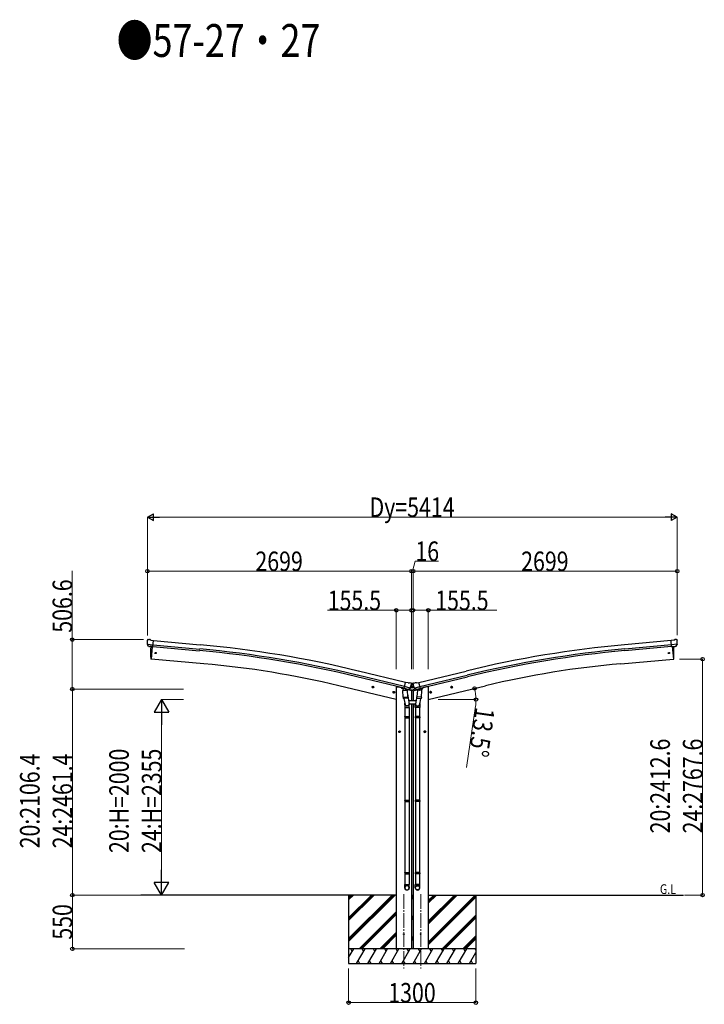
# Model space of a CAD drawing. Units: millimetres. Extents: x 0 to 67280, y 0 to 47520.
# Drawn here: x 34163 to 41160, y 7288 to 17359 of the extents above; entities that cross this region are included whole.
import ezdxf

# ---------------------------------------------------------------- set-up
doc = ezdxf.new("R2010")
doc.units = ezdxf.units.MM
doc.linetypes.add('YCENTER_1', pattern=[13, 10, -1, 1, -1])
for name, color, linetype, lineweight in [('USER1', 3, 'Continuous', 13), ('YKK_12', 2, 'Continuous', 13), ('YKK_13', 4, 'Continuous', 30), ('YKK_A1', 4, 'Continuous', 30), ('YKK_D', 6, 'Continuous', 13)]:
    doc.layers.add(name, color=color, linetype=linetype, lineweight=lineweight)
doc.styles.add('text-b', font='extslim2.shx', dxfattribs={"width": 0.8, "bigfont": 'extfont2.shx'})

msp = doc.modelspace()

# ---------------------------------------------------------------- linework, layer by layer
at = {"layer": 'YKK_12', "linetype": 'YCENTER_1', "ltscale": 15}
for p, q in [((38089, 8415), (38089, 7655)), ((38261, 8415), (38261, 7655))]:
    msp.add_line(p, q, dxfattribs=at)
at = {"layer": 'YKK_13'}
for p, q in [((35467, 11013), (35467, 11011)), ((35468, 11015), (35473, 11019)), ((35477, 11020), (35491, 11019)), ((35504, 11012), (35492, 11019)), ((35504, 11012), (35530, 11010)), ((35525, 10945), (35530, 11010)), ((40847, 11012), (40820, 11010)), ((40826, 10945), (40820, 11010)), ((40847, 11012), (40858, 11019)), ((40873, 11020), (40860, 11019)), ((40882, 11015), (40877, 11019)), ((40883, 11013), (40884, 11011)), ((35467, 10970), (35526, 10965)), ((35467, 10970), (35468, 10969)), ((35479, 10950), (35468, 10969)), ((35468, 10969), (35468, 10969)), ((35481, 10949), (35489, 10948)), ((35514, 10946), (35489, 10948)), ((35489, 10948), (35489, 10948)), ((35518, 10946), (35506, 10818)), ((35515, 10946), (35514, 10946)), ((35515, 10946), (35525, 10945)), ((40883, 10970), (40824, 10965)), ((40836, 10946), (40826, 10945)), ((40833, 10946), (40844, 10818)), ((40836, 10946), (40861, 10948)), ((40836, 10946), (40836, 10946)), ((40861, 10948), (40862, 10948)), ((40869, 10949), (40862, 10948)), ((40872, 10950), (40883, 10969)), ((40883, 10970), (40883, 10969)), ((40883, 10969), (40883, 10969)), ((35506, 10818), (35504, 10818)), ((40844, 10818), (40846, 10818)), ((38092, 10518), (38107, 10581)), ((38133, 10575), (38107, 10581)), ((38133, 10575), (38147, 10577)), ((38161, 10574), (38148, 10577)), ((38189, 10574), (38202, 10577)), ((38217, 10575), (38204, 10577)), ((38217, 10575), (38243, 10581)), ((38258, 10518), (38243, 10581)), ((37783, 10529), (37763, 10534)), ((37766, 10533), (37771, 10539)), ((37768, 10526), (37766, 10533)), ((37775, 10524), (37768, 10526)), ((37771, 10522), (37775, 10541)), ((37771, 10539), (37778, 10537)), ((37780, 10530), (37775, 10524)), ((37778, 10537), (37780, 10530)), ((37997, 10478), (37977, 10483)), ((37980, 10482), (37985, 10487)), ((37982, 10475), (37980, 10482)), ((37989, 10473), (37982, 10475)), ((37984, 10470), (37989, 10490)), ((37985, 10487), (37992, 10486)), ((37994, 10478), (37989, 10473)), ((37992, 10486), (37994, 10478)), ((38077, 10498), (38123, 10501)), ((38082, 10431), (38077, 10498)), ((38092, 10519), (38078, 10504)), ((38078, 10504), (38079, 10498)), ((38093, 10519), (38092, 10519)), ((38102, 10515), (38092, 10518)), ((38096, 10517), (38094, 10517)), ((38132, 10508), (38096, 10517)), ((38154, 10523), (38097, 10537)), ((38102, 10515), (38103, 10500)), ((38102, 10515), (38102, 10515)), ((38102, 10515), (38127, 10509)), ((38130, 10506), (38104, 10500)), ((38121, 10504), (38121, 10501)), ((38123, 10501), (38128, 10434)), ((38127, 10509), (38127, 10509)), ((38135, 10508), (38127, 10509)), ((38130, 10508), (38131, 10507)), ((38134, 10508), (38132, 10508)), ((38137, 10508), (38154, 10523)), ((38141, 10511), (38162, 10529)), ((38155, 10524), (38154, 10523)), ((38154, 10523), (38154, 10523)), ((38155, 10526), (38161, 10530)), ((38162, 10531), (38168, 10531)), ((38189, 10529), (38162, 10529)), ((38164, 10572), (38168, 10566)), ((38167, 10557), (38167, 10533)), ((38168, 10530), (38167, 10533)), ((38168, 10566), (38168, 10568)), ((38182, 10568), (38168, 10568)), ((38168, 10563), (38168, 10562)), ((38168, 10530), (38182, 10530)), ((38186, 10572), (38182, 10566)), ((38183, 10566), (38182, 10568)), ((38182, 10563), (38182, 10562)), ((38182, 10530), (38184, 10533)), ((38182, 10531), (38189, 10531)), ((38184, 10557), (38184, 10533)), ((38210, 10511), (38189, 10529)), ((38195, 10526), (38190, 10530)), ((38196, 10523), (38253, 10537)), ((38196, 10524), (38196, 10523)), ((38213, 10508), (38196, 10523)), ((38196, 10523), (38196, 10523)), ((38216, 10508), (38223, 10509)), ((38216, 10508), (38218, 10508)), ((38218, 10508), (38255, 10517)), ((38220, 10508), (38220, 10507)), ((38220, 10506), (38246, 10500)), ((38248, 10515), (38223, 10509)), ((38223, 10509), (38223, 10509)), ((38227, 10501), (38223, 10434)), ((38273, 10498), (38227, 10501)), ((38229, 10504), (38229, 10501)), ((38248, 10515), (38258, 10518)), ((38249, 10515), (38248, 10500)), ((38248, 10515), (38248, 10515)), ((38255, 10517), (38256, 10517)), ((38258, 10519), (38259, 10519)), ((38259, 10519), (38272, 10504)), ((38268, 10431), (38273, 10498)), ((38272, 10504), (38271, 10498)), ((38354, 10478), (38373, 10483)), ((38358, 10486), (38356, 10478)), ((38356, 10478), (38361, 10473)), ((38366, 10487), (38358, 10486)), ((38366, 10470), (38361, 10490)), ((38361, 10473), (38369, 10475)), ((38371, 10482), (38366, 10487)), ((38369, 10475), (38371, 10482)), ((38568, 10529), (38587, 10534)), ((38572, 10537), (38570, 10530)), ((38570, 10530), (38575, 10524)), ((38579, 10539), (38572, 10537)), ((38580, 10522), (38575, 10541)), ((38575, 10524), (38582, 10526)), ((38585, 10533), (38579, 10539)), ((38582, 10526), (38585, 10533)), ((38082, 10431), (38128, 10434)), ((38082, 10431), (38083, 10418)), ((38127, 10419), (38085, 10416)), ((38090, 10417), (38101, 10353)), ((38126, 10459), (38142, 10362)), ((38128, 10421), (38128, 10434)), ((38128, 10420), (38128, 10420)), ((38224, 10459), (38208, 10362)), ((38222, 10421), (38223, 10434)), ((38222, 10420), (38222, 10420)), ((38268, 10431), (38223, 10434)), ((38224, 10419), (38265, 10416)), ((38260, 10417), (38249, 10353)), ((38268, 10431), (38267, 10418)), ((38098, 10360), (38098, 10325)), ((38098, 10325), (38144, 10325)), ((38100, 10325), (38100, 10231)), ((38142, 10325), (38142, 10231)), ((38144, 10325), (38144, 10360)), ((38206, 10325), (38206, 10360)), ((38252, 10325), (38206, 10325)), ((38208, 10325), (38208, 10231)), ((38250, 10325), (38250, 10231)), ((38252, 10360), (38252, 10325)), ((38098, 10229), (38099, 10231)), ((38098, 10229), (38144, 10229)), ((38098, 10229), (38098, 10221)), ((38098, 10221), (38144, 10221)), ((38098, 10221), (38099, 10219)), ((38099, 10231), (38143, 10231)), ((38099, 10219), (38143, 10219)), ((38100, 10219), (38100, 9375)), ((38142, 10219), (38142, 9375)), ((38144, 10229), (38143, 10231)), ((38144, 10221), (38143, 10219)), ((38144, 10229), (38144, 10221)), ((38206, 10229), (38207, 10231)), ((38252, 10229), (38206, 10229)), ((38206, 10229), (38206, 10221)), ((38252, 10221), (38206, 10221)), ((38206, 10221), (38207, 10219)), ((38251, 10231), (38207, 10231)), ((38251, 10219), (38207, 10219)), ((38208, 10219), (38208, 9375)), ((38250, 10219), (38250, 9375)), ((38252, 10229), (38251, 10231)), ((38252, 10221), (38251, 10219)), ((38252, 10229), (38252, 10221)), ((38098, 9373), (38099, 9375)), ((38098, 9373), (38144, 9373)), ((38098, 9373), (38098, 9365)), ((38099, 9375), (38143, 9375)), ((38144, 9373), (38143, 9375)), ((38144, 9373), (38144, 9365)), ((38206, 9373), (38207, 9375)), ((38252, 9373), (38206, 9373)), ((38206, 9373), (38206, 9365)), ((38251, 9375), (38207, 9375)), ((38252, 9373), (38251, 9375)), ((38252, 9373), (38252, 9365)), ((38098, 9365), (38144, 9365)), ((38098, 9365), (38099, 9363)), ((38099, 9363), (38143, 9363)), ((38100, 9363), (38100, 8635)), ((38142, 9363), (38142, 8635)), ((38144, 9365), (38143, 9363)), ((38252, 9365), (38206, 9365)), ((38206, 9365), (38207, 9363)), ((38251, 9363), (38207, 9363)), ((38208, 9363), (38208, 8635)), ((38250, 9363), (38250, 8635)), ((38252, 9365), (38251, 9363)), ((38098, 8633), (38099, 8635)), ((38098, 8633), (38144, 8633)), ((38098, 8633), (38098, 8625)), ((38098, 8625), (38144, 8625)), ((38098, 8625), (38099, 8623)), ((38099, 8635), (38143, 8635)), ((38099, 8623), (38143, 8623)), ((38100, 8623), (38100, 8513)), ((38142, 8623), (38142, 8513)), ((38144, 8633), (38143, 8635)), ((38144, 8625), (38143, 8623)), ((38144, 8633), (38144, 8625)), ((38206, 8633), (38207, 8635)), ((38252, 8633), (38206, 8633)), ((38206, 8633), (38206, 8625)), ((38252, 8625), (38206, 8625)), ((38206, 8625), (38207, 8623)), ((38251, 8635), (38207, 8635)), ((38251, 8623), (38207, 8623)), ((38208, 8623), (38208, 8513)), ((38250, 8623), (38250, 8513)), ((38252, 8633), (38251, 8635)), ((38252, 8625), (38251, 8623)), ((38252, 8633), (38252, 8625)), ((38098, 8479), (38098, 8513)), ((38098, 8513), (38144, 8513)), ((38144, 8479), (38144, 8513)), ((38206, 8479), (38206, 8513)), ((38252, 8513), (38206, 8513)), ((38252, 8479), (38252, 8513))]:
    msp.add_line(p, q, dxfattribs=at)
at = {"layer": 'YKK_13', "linetype": 'Continuous', "ltscale": 0.5}
for p, q in [((38065, 10527), (38065, 10524)), ((38088, 10515), (38069, 10519)), ((38169, 10495), (38127, 10505)), ((38141, 10511), (38167, 10505)), ((38169, 10502), (38169, 10495)), ((38181, 10495), (38223, 10505)), ((38181, 10502), (38181, 10495)), ((38209, 10511), (38183, 10505)), ((38263, 10515), (38282, 10519)), ((38285, 10527), (38285, 10524)), ((38213, 10391), (38137, 10391)), ((38144, 10361), (38206, 10361))]:
    msp.add_line(p, q, dxfattribs=at)
at = {"layer": 'YKK_13', "linetype": 'Continuous'}
for p, q in [((38174, 10564), (38173, 10564)), ((38173, 10564), (38173, 10563)), ((38173, 10563), (38174, 10563)), ((38174, 10535), (38173, 10535)), ((38173, 10535), (38173, 10534)), ((38173, 10534), (38174, 10534)), ((38176, 10565), (38175, 10565)), ((38175, 10565), (38175, 10565)), ((38175, 10562), (38175, 10561)), ((38175, 10561), (38176, 10561)), ((38176, 10537), (38175, 10537)), ((38175, 10537), (38175, 10536)), ((38175, 10533), (38175, 10533)), ((38175, 10533), (38176, 10533)), ((38176, 10565), (38176, 10565)), ((38177, 10564), (38176, 10564)), ((38176, 10563), (38177, 10563)), ((38176, 10561), (38176, 10562)), ((38176, 10536), (38176, 10537)), ((38177, 10535), (38176, 10535)), ((38176, 10534), (38177, 10534)), ((38176, 10533), (38176, 10533)), ((38177, 10563), (38177, 10564)), ((38177, 10534), (38177, 10535))]:
    msp.add_line(p, q, dxfattribs=at)
at = {"layer": 'YKK_13'}
for centre, radius in [((35552, 10881), 6.5), ((40798, 10881), 6.5), ((37773, 10532), 8.5), ((37773, 10532), 7.7), ((37773, 10532), 6.5), ((37987, 10480), 8.5), ((37987, 10480), 7.7), ((37987, 10480), 6.5), ((38363, 10480), 8.5), ((38363, 10480), 7.7), ((38363, 10480), 6.5), ((38577, 10532), 8.5), ((38577, 10532), 7.7), ((38577, 10532), 6.5), ((38089, 8005), 4.5), ((38261, 8005), 4.5)]:
    msp.add_circle(centre, radius, dxfattribs=at)
at = {"layer": 'YKK_13', "linetype": 'Continuous'}
for centre in [(38175, 10563), (38175, 10535)]:
    msp.add_circle(centre, 3.5, dxfattribs=at)
at = {"layer": 'YKK_13'}
for centre, radius, start, end in [((35668, 10994), 202, 175, 186.5915), ((35477, 11015), 5, 85.0065, 129.9935), ((35490, 11016), 3, 60, 85), ((40860, 11016), 3, 95, 120), ((40874, 11015), 5, 50.0065, 94.9935), ((40682, 10994), 202, 353.4085, 5), ((36400, 10874), 900, 175.3501, 183.3608), ((39950, 10874), 900, 356.6392, 4.6499), ((35505, 10821), 3, 183.3608, 263), ((40846, 10821), 3, 277, 356.6392), ((38147, 10574), 3, 76.5, 101.5), ((38203, 10574), 3, 78.5, 103.5), ((38094, 10518), 0.5, 221.2375, 256.5), ((38101, 10515), 0.604, 7.7941, 79.4016), ((38104, 10501), 1.03, 188.0343, 289.961), ((38131, 10508), 0.5, 76.5, 184), ((38130, 10507), 1, 284, 4), ((38134, 10508), 0.5, 256.5, 291.7625), ((38140, 10512), 1.5, 273.9581, 311.5), ((37971, 10609), 202, 334.9088, 346.5), ((38160, 10569), 5, 31.5, 76.5), ((38162, 10529), 1.5, 90, 131.5), ((38379, 10609), 202, 193.5, 205.0912), ((38190, 10569), 5, 103.5, 148.5), ((38189, 10529), 1.5, 48.5, 90), ((38211, 10512), 1.5, 228.5, 266.0419), ((38216, 10508), 0.5, 248.2375, 283.5), ((38219, 10508), 0.5, 356, 103.5), ((38221, 10507), 1, 176, 256), ((38247, 10501), 1.03, 250.039, 351.9657), ((38249, 10515), 0.604, 100.5984, 172.2059), ((38256, 10518), 0.5, 283.5, 318.7625), ((38085, 10418), 2, 190.5316, 274), ((38126, 10421), 2, 274, 322.5904), ((38126, 10421), 1.95, 322.5223, 4.9598), ((38224, 10421), 1.95, 175.0402, 217.4777), ((38224, 10421), 2, 217.4096, 266), ((38266, 10418), 2, 266, 349.4684), ((38114, 10360), 30, 0, 2.5486), ((38236, 10360), 30, 177.4514, 180)]:
    msp.add_arc(centre, radius, start, end, dxfattribs=at)
at = {"layer": 'YKK_13', "linetype": 'Continuous', "ltscale": 0.5}
for centre, radius, start, end in [((38070, 10524), 5, 180, 256.5), ((38166, 10502), 3, 0, 76.5), ((38184, 10502), 3, 103.5, 180), ((38280, 10524), 5, 283.5, 0)]:
    msp.add_arc(centre, radius, start, end, dxfattribs=at)
at = {"layer": 'YKK_13', "linetype": 'Continuous'}
for centre, start, end in [((38174, 10565), 270, 0), ((38174, 10562), 0, 90), ((38174, 10536), 270, 0), ((38174, 10533), 0, 90), ((38176, 10565), 180, 270), ((38176, 10562), 90, 180), ((38176, 10536), 180, 270), ((38176, 10533), 90, 180)]:
    msp.add_arc(centre, 0.84, start, end, dxfattribs=at)
at = {"layer": 'YKK_13'}
for centre, major_axis, ratio, start_param, end_param in [((35470, 11012), (-2.71, -1.31), 0.997474, 4.96062, 5.746529), ((35462, 11017), (15.4, 3.4), 0.101033, 0.307812, 0.308043), ((35481, 10952), (-1.62, -2.54), 0.997631, 5.80419, 6.600612), ((35481, 10952), (3.5, 2.17), 0.650902, 4.095823, 4.168633), ((35481, 10952), (-1.62, -2.54), 0.997631, 0.390237, 0.478995), ((38165, 10564), (1.57, -2.57), 0.99628, 0.783535, 1.570796), ((38215, 10510), (-0.73, -2.92), 0.997631, 5.80419, 6.600612), ((38215, 10511), (2.63, 3.16), 0.650902, 4.095823, 4.168633), ((38215, 10511), (-0.73, -2.92), 0.997631, 0.390237, 0.478995), ((38229, 10360), (23, 0), 0.996195, 2.556026, 6.566303), ((38229, 10360), (21, 0), 0.996195, 2.934915, 5.951239), ((38229, 8481), (-23, 0), 0.996195, 3.141593, 6.283185), ((38229, 8479), (-23, 0), 0.996195, 3.141593, 6.283185), ((38229, 8479), (0, -23.4), 0.981806, 4.712389, 7.853982)]:
    msp.add_ellipse(centre, major_axis=major_axis, ratio=ratio, start_param=start_param, end_param=end_param, dxfattribs=at)
at = {"layer": 'YKK_13', "extrusion": (0, 0, -1)}
for centre, major_axis, ratio, start_param, end_param in [((40888, 11017), (-15.4, 3.4), 0.101033, 0.307812, 0.308043), ((40880, 11012), (2.71, -1.31), 0.997474, 4.96062, 5.746529), ((40869, 10952), (1.62, -2.54), 0.997631, 5.80419, 6.600612), ((40869, 10952), (-3.5, 2.17), 0.650902, 4.095823, 4.168633), ((38135, 10510), (0.73, -2.92), 0.997631, 5.80419, 6.600612), ((38135, 10511), (-2.63, 3.16), 0.650902, 4.095823, 4.168633), ((38185, 10564), (-1.57, -2.57), 0.99628, 0.783535, 1.570796), ((38121, 10360), (-23, 0), 0.996195, 2.556026, 6.566303), ((38121, 10360), (-21, 0), 0.996195, 2.934915, 5.951239), ((38121, 8481), (23, 0), 0.996195, 3.141593, 6.283185), ((38121, 8479), (23, 0), 0.996195, 3.141593, 6.283185), ((38121, 8479), (0, -23.4), 0.981806, 4.712389, 7.853982)]:
    msp.add_ellipse(centre, major_axis=major_axis, ratio=ratio, start_param=start_param, end_param=end_param, dxfattribs=at)
at = {"layer": 'YKK_13', "extrusion": (1.16446e-16, 7.41845e-17, -1)}
msp.add_ellipse((40869, 10952), major_axis=(1.62, -2.54), ratio=0.997631, start_param=0.390237, end_param=0.478995, dxfattribs=at)
at = {"layer": 'YKK_13', "extrusion": (9.41474e-17, 2.34736e-17, -1)}
msp.add_ellipse((38135, 10511), major_axis=(0.73, -2.92), ratio=0.997631, start_param=0.390237, end_param=0.478995, dxfattribs=at)
at = {"layer": 'YKK_13', "extrusion": (0, 0, -1)}
msp.add_ellipse((38121, 8479), major_axis=(-21, 0), ratio=0.996195, dxfattribs=at)
at = {"layer": 'YKK_13'}
msp.add_ellipse((38229, 8479), major_axis=(21, 0), ratio=0.996195, dxfattribs=at)
at = {"layer": 'YKK_A1'}
for p, q in [((35530, 11008), (36008, 10965)), ((40820, 11008), (40343, 10965)), ((35518, 10946), (35506, 10818)), ((35525, 10948), (36002, 10905)), ((35526, 10965), (36004, 10922)), ((40824, 10965), (40347, 10922)), ((40825, 10948), (40348, 10905)), ((40833, 10946), (40844, 10818)), ((36044, 10771), (35506, 10818)), ((40306, 10771), (40844, 10818)), ((38107, 10579), (37624, 10696)), ((38243, 10579), (38726, 10696)), ((38093, 10521), (37610, 10638)), ((38097, 10537), (37614, 10654)), ((38253, 10537), (38736, 10654)), ((38257, 10521), (38740, 10638)), ((38011, 10405), (37426, 10546)), ((38031, 10535), (38065, 10527)), ((38319, 10535), (38285, 10527)), ((38339, 10405), (38925, 10546)), ((38011, 8405), (35402, 8405)), ((37525, 8405), (37525, 7705)), ((38167, 8405), (38183, 8405)), ((38339, 8405), (40948, 8405)), ((38825, 8405), (38825, 7705))]:
    msp.add_line(p, q, dxfattribs=at)
at = {"layer": 'YKK_A1', "ltscale": 2}
for p, q in [((38011, 10535), (38031, 10535)), ((38011, 10535), (38011, 7855)), ((38167, 10496), (38167, 10391)), ((38183, 10496), (38183, 10391)), ((38339, 10535), (38319, 10535)), ((38339, 10535), (38339, 7855)), ((38167, 10361), (38167, 7855)), ((38183, 10361), (38183, 7855))]:
    msp.add_line(p, q, dxfattribs=at)
at = {"layer": 'YKK_A1', "linetype": 'YCENTER_1', "ltscale": 0.5}
for p, q in [((38036, 10076), (38056, 10076)), ((38046, 10066), (38046, 10086)), ((38314, 10076), (38294, 10076)), ((38304, 10066), (38304, 10086))]:
    msp.add_line(p, q, dxfattribs=at)
at = {"layer": 'YKK_A1', "linetype": 'Continuous', "ltscale": 0.5}
for p, q in [((38039, 10080), (38046, 10083)), ((38039, 10072), (38039, 10080)), ((38046, 10068), (38039, 10072)), ((38046, 10083), (38052, 10080)), ((38052, 10072), (38046, 10068)), ((38052, 10080), (38052, 10072)), ((38304, 10083), (38298, 10080)), ((38298, 10080), (38298, 10072)), ((38298, 10072), (38304, 10068)), ((38311, 10080), (38304, 10083)), ((38304, 10068), (38311, 10072)), ((38311, 10072), (38311, 10080)), ((38825, 7855), (37525, 7855)), ((37562, 7829), (37547, 7855)), ((37678, 7829), (37663, 7855)), ((37793, 7829), (37778, 7855)), ((37908, 7829), (37893, 7855)), ((38024, 7829), (38009, 7855)), ((38139, 7829), (38124, 7855)), ((38255, 7829), (38240, 7855)), ((38370, 7829), (38355, 7855)), ((38471, 7855), (38486, 7829)), ((38601, 7829), (38586, 7855)), ((38717, 7829), (38702, 7855)), ((38825, 7842), (38817, 7855))]:
    msp.add_line(p, q, dxfattribs=at)
at = {"layer": 'YKK_A1', "linetype": 'Continuous'}
for p, q in [((37525, 7960), (37970, 8405)), ((37525, 7946), (37985, 8405)), ((37525, 7932), (37999, 8405)), ((37525, 8172), (37758, 8405)), ((37525, 8158), (37772, 8405)), ((37525, 8144), (37787, 8405)), ((37525, 8384), (37546, 8405)), ((37525, 8370), (37560, 8405)), ((37525, 8356), (37574, 8405)), ((38167, 8390), (38183, 8405)), ((38167, 8376), (38183, 8392)), ((38167, 8361), (38183, 8378)), ((38339, 7925), (38819, 8405)), ((38339, 8109), (38635, 8405)), ((38339, 8137), (38607, 8405)), ((38339, 8123), (38621, 8405)), ((38339, 8321), (38423, 8405)), ((38339, 8335), (38409, 8405)), ((38339, 8350), (38395, 8405)), ((38339, 7911), (38825, 8397)), ((38339, 7897), (38825, 8383)), ((37633, 7855), (38011, 8234)), ((37647, 7855), (38011, 8220)), ((37661, 7855), (38011, 8206)), ((38167, 8178), (38183, 8194)), ((38167, 8163), (38183, 8180)), ((38167, 8149), (38183, 8166)), ((38481, 7855), (38825, 8199)), ((38495, 7855), (38825, 8185)), ((38509, 7855), (38825, 8171)), ((37845, 7855), (38011, 8022)), ((37859, 7855), (38011, 8008)), ((37873, 7855), (38011, 7994)), ((38167, 7965), (38183, 7982)), ((38167, 7951), (38183, 7968)), ((38693, 7855), (38825, 7987)), ((38707, 7855), (38825, 7973)), ((38721, 7855), (38825, 7959)), ((38167, 7937), (38183, 7954)), ((37525, 7765), (37577, 7855)), ((37606, 7705), (37693, 7855)), ((37721, 7705), (37808, 7855)), ((37837, 7705), (37923, 7855)), ((37952, 7705), (38039, 7855)), ((38068, 7705), (38154, 7855)), ((38183, 7705), (38270, 7855)), ((38299, 7705), (38385, 7855)), ((38414, 7705), (38501, 7855)), ((38530, 7705), (38616, 7855)), ((38645, 7705), (38732, 7855)), ((38761, 7705), (38825, 7817)), ((37525, 7705), (38825, 7705)), ((37621, 7731), (37636, 7705)), ((37736, 7731), (37751, 7705)), ((37852, 7731), (37867, 7705)), ((37967, 7731), (37982, 7705)), ((38083, 7731), (38098, 7705)), ((38198, 7731), (38213, 7705)), ((38314, 7731), (38329, 7705)), ((38429, 7731), (38444, 7705)), ((38545, 7731), (38560, 7705)), ((38660, 7731), (38675, 7705)), ((38776, 7731), (38791, 7705))]:
    msp.add_line(p, q, dxfattribs=at)
at = {"layer": 'YKK_A1', "linetype": 'Continuous', "ltscale": 0.5}
for centre, radius in [((38046, 10076), 8.5), ((38046, 10076), 7.7), ((38046, 10076), 6.5), ((38304, 10076), 8.5), ((38304, 10076), 7.7), ((38304, 10076), 6.5)]:
    msp.add_circle(centre, radius, dxfattribs=at)
at = {"layer": 'YKK_A1'}
for centre, radius, start, end in [((35011, -45), 10995, 76.3303, 84.8303), ((35011, -45), 11012, 76.3303, 84.8303), ((35011, -45), 11055, 76.3303, 84.8313), ((41339, -45), 11055, 95.1687, 103.6697), ((41339, -45), 11012, 95.1697, 103.6697), ((41339, -45), 10995, 95.1697, 103.6697), ((35221, 1364), 9443, 76.5, 85), ((41129, 1364), 9443, 95, 103.5)]:
    msp.add_arc(centre, radius, start, end, dxfattribs=at)
at = {"layer": 'YKK_D', "lineweight": -2}
for p, q in [((35468, 12271), (35529, 12306)), ((35529, 12236), (35529, 12306)), ((40882, 12271), (40821, 12306)), ((40821, 12306), (40821, 12236)), ((35468, 12271), (35529, 12236)), ((35468, 12271), (35590, 12271)), ((40882, 12271), (40761, 12271)), ((40882, 12271), (40821, 12236)), ((35612, 10405), (35537, 10275)), ((35612, 10405), (35687, 10275)), ((35612, 10405), (35612, 10146)), ((35537, 10275), (35687, 10275)), ((35612, 8405), (35612, 8665)), ((35612, 8405), (35537, 8535)), ((35687, 8535), (35537, 8535)), ((35612, 8405), (35687, 8535))]:
    msp.add_line(p, q, dxfattribs=at)
at = {"layer": 'YKK_D'}
for p, q in [((35468, 11059), (35468, 12272)), ((40812, 12271), (35538, 12271)), ((40882, 11064), (40882, 12272)), ((38176, 11718), (38206, 11821)), ((38206, 11821), (38443, 11821)), ((34700, 11018), (34700, 11720)), ((35468, 11059), (35468, 11719)), ((38167, 11718), (35468, 11718)), ((38167, 10716), (38167, 11719)), ((38168, 10716), (38168, 11719)), ((38168, 11718), (38184, 11718)), ((38184, 10716), (38184, 11719)), ((38184, 10716), (38184, 11719)), ((38184, 11718), (40883, 11718)), ((40883, 11064), (40883, 11719)), ((38011, 11318), (37310, 11318)), ((38011, 10716), (38011, 11319)), ((38167, 11318), (38011, 11318)), ((38167, 10716), (38167, 11319)), ((38183, 10716), (38183, 11319)), ((38183, 11318), (38339, 11318)), ((38339, 10716), (38339, 11319)), ((38339, 11318), (39040, 11318)), ((35428, 11018), (34699, 11018)), ((34700, 10512), (34700, 11018)), ((40905, 10818), (41143, 10818)), ((41142, 10818), (41142, 8405)), ((35836, 10512), (34699, 10512)), ((35837, 10512), (34700, 10512)), ((34701, 10512), (34701, 8405)), ((35837, 10405), (35611, 10405)), ((38440, 10405), (38827, 10405)), ((38821, 10336), (38730, 9711)), ((35612, 10255), (35612, 8555)), ((35555, 8405), (34700, 8405)), ((35556, 8405), (34700, 8405)), ((34701, 7855), (34701, 8405)), ((35559, 8405), (35613, 8405)), ((40956, 8405), (41143, 8405)), ((35847, 7855), (34700, 7855)), ((37525, 7655), (37525, 7304)), ((38825, 7655), (38825, 7304)), ((38825, 7305), (37525, 7305))]:
    msp.add_line(p, q, dxfattribs=at)
at = {"layer": 'YKK_D', "linetype": 'ByBlock', "lineweight": -2}
for centre in [(35468, 11718), (38167, 11718), (38184, 11718), (40883, 11718), (38011, 11318), (38167, 11318), (38183, 11318), (38339, 11318), (34700, 11018), (41142, 10818), (34700, 10512), (34701, 10512), (38812, 10519), (38826, 10405), (34701, 8405), (34701, 8405), (41142, 8405), (34701, 7855), (37525, 7305), (38825, 7305)]:
    msp.add_circle(centre, 17.5, dxfattribs=at)
at = {"layer": 'YKK_D'}
for start, end in [(360, 13.5), (351.7549, 360)]:
    msp.add_arc((38339, 10405), 487, start, end, dxfattribs=at)

# ---------------------------------------------------------------- texts
at = {"layer": 'USER1', "style": 'text-b', "width": 0.8}
for s, height, p in [('●57-27・27', 336, (35154, 16978)), ('G.L', 100, (40706, 8416))]:
    msp.add_text(s, height=height, dxfattribs=at).set_placement(p)
at = {"layer": 'YKK_D', "style": 'text-b', "width": 0.8}
for s, p in [('Dy=5414', (37738, 12272)), ('16', (38207, 11822)), ('2699', (36572, 11719)), ('2699', (39288, 11719)), ('155.5', (37311, 11319)), ('155.5', (38410, 11319)), ('1300', (37930, 7306))]:
    msp.add_text(s, height=200, dxfattribs=at).set_placement(p)
for s, rotation, p in [('506.6', 90, (34699, 11089)), ('13.5°', 261.7549, (38822, 10334)), ('20:2412.6', 90, (40808, 9036)), ('24:2767.6', 90, (41141, 9036)), ('20:H=2000', 90, (35278, 8835)), ('24:H=2355', 90, (35611, 8835)), ('20:2106.4', 90, (34366, 8883)), ('24:2461.4', 90, (34700, 8883)), ('550', 90, (34700, 7949))]:
    msp.add_text(s, height=200, rotation=rotation, dxfattribs=at).set_placement(p)

doc.saveas('drawing.dxf')
